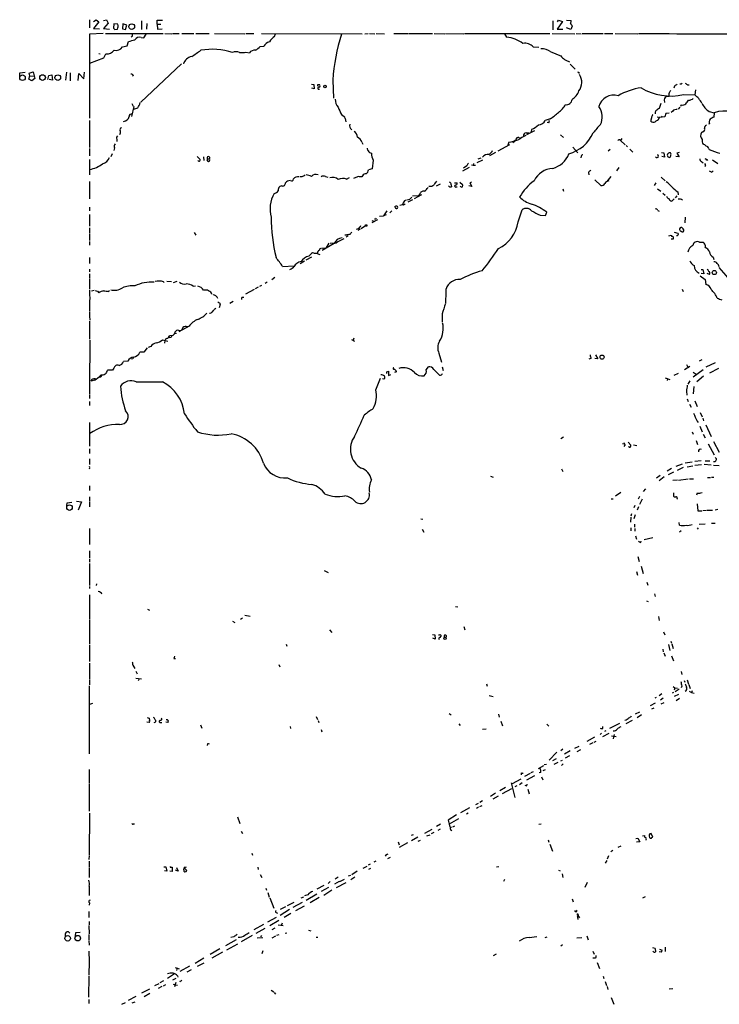
# Model space of a CAD drawing. Extents: x 9 to 980, y 0 to 885.
# Drawn here: x 12 to 219, y 572 to 863 of the extents above; entities that cross this region are included whole.
import ezdxf

# ---------------------------------------------------------------- set-up
doc = ezdxf.new("R2010")
doc.units = 0
doc.header["$MEASUREMENT"] = 0
doc.layers.add('MAIN', color=5, linetype='CONTINUOUS')

msp = doc.modelspace()

# ---------------------------------------------------------------- linework, layer by layer
at = {"layer": 'MAIN'}
for p, q in [((32.1733, 863.2613), (32.258, 860.9753)), ((33.4433, 862.838), (34.2053, 863.346)), ((34.2053, 863.346), (34.9673, 862.6687)), ((36.322, 863.092), (37.2533, 863.2613)), ((37.2533, 863.2613), (37.7613, 862.33)), ((47.5827, 863.0073), (47.5827, 860.4673)), ((52.2393, 861.9913), (52.2393, 863.1767)), ((52.2393, 863.1767), (53.848, 863.1767)), ((169.5027, 863.0073), (169.418, 860.3827)), ((170.8573, 862.7533), (171.1113, 863.1767)), ((171.1113, 863.1767), (172.2967, 862.838)), ((173.482, 863.1767), (174.9213, 863.092)), ((34.9673, 862.6687), (33.4433, 860.7213)), ((33.4433, 860.7213), (35.2213, 860.6367)), ((37.7613, 862.33), (36.322, 860.7213)), ((36.322, 860.7213), (38.1, 860.552)), ((39.4547, 862.1607), (39.37, 860.806)), ((40.64, 861.9913), (39.4547, 862.1607)), ((39.7087, 860.4673), (40.4707, 860.552)), ((42.0793, 862.1607), (41.9947, 860.6367)), ((41.9947, 860.6367), (42.926, 860.4673)), ((43.2647, 861.7373), (42.0793, 862.1607)), ((42.926, 860.4673), (43.2647, 861.7373)), ((49.1913, 862.2453), (49.1067, 860.552)), ((52.2393, 861.9913), (52.324, 860.552)), ((52.2393, 861.9913), (53.34, 861.9913)), ((52.324, 860.552), (53.7633, 860.6367)), ((172.2967, 862.838), (170.7727, 860.552)), ((170.7727, 860.552), (172.466, 860.552)), ((174.752, 860.4673), (173.482, 860.9753)), ((175.1753, 861.3987), (174.752, 860.4673)), ((175.0907, 861.7373), (175.1753, 861.3987)), ((36.2373, 859.282), (32.1733, 859.028)), ((32.1733, 859.028), (32.1733, 834.2207)), ((36.9993, 859.282), (54.0173, 859.282)), ((44.8733, 858.3507), (44.5347, 858.1813)), ((47.498, 858.0967), (48.26, 857.9273)), ((48.26, 857.9273), (49.022, 859.028)), ((54.5253, 859.282), (56.642, 859.1973)), ((56.8113, 859.282), (58.7587, 859.282)), ((59.5207, 859.282), (63.0767, 859.282)), ((63.754, 859.282), (67.6487, 859.282)), ((69.2573, 859.282), (78.232, 859.1973)), ((78.5707, 859.282), (80.9413, 859.282)), ((83.1427, 859.282), (113.03, 859.1973)), ((87.0373, 858.3507), (87.2913, 859.1973)), ((113.792, 859.1973), (114.808, 859.282)), ((115.1467, 859.282), (116.7553, 859.1973)), ((117.1787, 859.282), (119.5493, 859.1973)), ((122.3433, 859.282), (126.746, 859.282)), ((126.9153, 859.282), (131.9107, 859.282)), ((132.08, 859.282), (133.858, 859.282)), ((134.2813, 859.282), (137.4987, 859.1973)), ((137.668, 859.282), (143.0867, 859.1973)), ((143.256, 859.282), (168.5713, 859.282)), ((155.194, 859.1127), (155.7867, 858.1813)), ((169.2487, 859.282), (176.022, 859.1973)), ((176.3607, 859.282), (177.8847, 859.1973)), ((178.1387, 859.282), (184.404, 859.282)), ((184.7427, 859.282), (187.198, 859.282)), ((187.96, 859.282), (194.6487, 859.1973)), ((41.9947, 855.3027), (43.3493, 855.6413)), ((43.3493, 855.6413), (43.7727, 856.9113)), ((82.804, 855.3873), (83.82, 855.472)), ((163.6607, 855.3027), (165.354, 855.218)), ((32.3427, 850.4767), (36.4913, 852.0853)), ((34.9673, 853.3553), (35.3907, 853.2707)), ((36.4913, 852.0853), (37.084, 853.2707)), ((78.5707, 853.694), (79.5867, 853.5247)), ((59.436, 850.3073), (47.4133, 838.962)), ((174.5827, 850.2227), (176.1067, 848.6987)), ((11.5993, 847.598), (13.1233, 847.852)), ((11.5993, 846.6667), (11.5993, 847.598)), ((14.224, 845.7353), (14.5627, 846.7513)), ((15.1553, 845.2273), (14.224, 845.7353)), ((14.3087, 847.5133), (15.494, 847.9367)), ((14.5627, 846.7513), (14.3087, 847.5133)), ((14.5627, 846.7513), (15.5787, 846.6667)), ((16.002, 845.9047), (15.1553, 845.2273)), ((15.494, 847.9367), (16.002, 845.9047)), ((19.8967, 845.6507), (20.1507, 846.836)), ((20.1507, 846.836), (21.082, 847.0053)), ((21.2513, 845.3967), (20.2353, 845.6507)), ((21.082, 847.0053), (21.2513, 845.3967)), ((25.4, 847.852), (25.146, 845.4813)), ((26.5007, 847.598), (26.5007, 845.2273)), ((28.8713, 845.312), (29.0407, 847.4287)), ((29.0407, 847.4287), (30.5647, 845.82)), ((30.5647, 845.82), (30.734, 847.852)), ((45.212, 846.6667), (45.0427, 846.9207)), ((104.3093, 845.4813), (104.4787, 840.1473)), ((177.1227, 847.7673), (177.2073, 847.4287)), ((97.9593, 844.2113), (98.6367, 844.1267)), ((98.806, 842.8567), (98.044, 843.026)), ((98.6367, 844.1267), (98.806, 842.8567)), ((99.822, 844.1267), (100.33, 844.1267)), ((205.486, 843.7033), (205.3167, 843.026)), ((207.4333, 844.2113), (207.0947, 844.296)), ((209.3807, 844.042), (209.804, 844.042)), ((211.7513, 842.6027), (211.4973, 841.0787)), ((202.438, 839.6393), (202.5227, 838.8773)), ((203.8773, 840.6553), (203.454, 840.6553)), ((208.1953, 841.1633), (211.4973, 841.0787)), ((45.2967, 837.692), (44.6193, 834.7287)), ((44.7887, 838.5387), (45.1273, 837.7767)), ((201.422, 838.5387), (200.9987, 837.0993)), ((207.0947, 837.438), (206.5867, 836.8453)), ((207.518, 838.1153), (207.264, 837.692)), ((106.8493, 835.2367), (107.6113, 834.7287)), ((107.95, 834.0513), (108.1193, 833.12)), ((168.656, 833.9667), (167.2167, 833.5433)), ((198.9667, 835.152), (199.2207, 835.3213)), ((200.3213, 834.5593), (201.168, 834.39)), ((200.9987, 834.39), (200.5753, 833.5433)), ((202.6073, 834.5593), (200.9987, 834.39)), ((201.676, 834.8133), (201.93, 834.4747)), ((202.946, 835.5753), (202.6073, 834.5593)), ((203.8773, 835.66), (202.946, 835.5753)), ((204.978, 836.2527), (204.47, 835.8293)), ((215.7307, 836.168), (217.2547, 835.7447)), ((217.2547, 835.7447), (217.17, 834.4747)), ((32.1733, 833.5433), (32.1733, 825.5)), ((163.2373, 830.9187), (162.8987, 829.9873)), ((168.2327, 832.7813), (167.8093, 832.866)), ((215.9, 832.5273), (215.5613, 832.4427)), ((40.3013, 828.548), (40.64, 828.9713)), ((41.2327, 829.564), (41.0633, 829.2253)), ((159.4273, 828.4633), (160.02, 828.3787)), ((161.544, 829.818), (162.3907, 829.818)), ((161.7133, 829.31), (164.084, 830.4953)), ((171.704, 829.2253), (172.6353, 828.4633)), ((189.9073, 828.2093), (189.484, 827.6167)), ((213.868, 830.1567), (213.5293, 829.9873)), ((32.1733, 825.246), (32.1733, 823.0447)), ((39.624, 825.4153), (39.4547, 824.6533)), ((112.8607, 827.1087), (113.1993, 826.516)), ((153.2467, 824.484), (156.718, 826.3467)), ((156.464, 827.1087), (156.1253, 826.1773)), ((175.3447, 825.5847), (176.8687, 823.976)), ((185.8433, 824.5687), (186.436, 824.992)), ((189.484, 827.6167), (190.9233, 826.262)), ((191.1773, 826.0927), (191.6007, 825.6693)), ((192.278, 824.992), (193.1247, 824.1453)), ((215.646, 825.1613), (215.8153, 824.9073)), ((38.9467, 823.6373), (38.5233, 822.706)), ((64.0927, 822.8753), (65.024, 821.944)), ((65.9553, 822.7907), (66.04, 821.69)), ((67.1407, 822.1133), (67.7333, 822.1133)), ((148.1667, 822.3673), (147.2353, 822.0287)), ((152.4847, 824.0607), (150.7067, 823.0447)), ((177.8847, 822.96), (177.8, 822.452)), ((201.676, 824.0607), (202.3533, 823.8913)), ((202.5227, 822.6213), (201.7607, 822.8753)), ((202.3533, 823.8913), (202.5227, 822.6213)), ((204.47, 823.5527), (204.3007, 823.8913)), ((206.9253, 822.706), (205.9093, 822.8753)), ((206.8407, 824.0607), (206.1633, 823.8067)), ((206.1633, 823.8067), (206.9253, 822.706)), ((32.1733, 821.944), (32.258, 817.4567)), ((115.9087, 819.2347), (114.8927, 818.896)), ((116.2473, 821.7747), (115.9087, 819.2347)), ((144.6953, 819.5733), (142.748, 818.4727)), ((144.018, 820.0813), (143.002, 819.404)), ((145.3727, 820.42), (145.8807, 820.2507)), ((145.9653, 820.7587), (145.8807, 820.2507)), ((145.8807, 820.2507), (146.558, 820.2507)), ((148.59, 821.7747), (146.9813, 820.928)), ((189.0607, 819.5733), (188.2987, 818.642)), ((213.5293, 821.3513), (214.0373, 821.0127)), ((214.7147, 820.166), (214.4607, 819.7427)), ((215.0533, 821.7747), (215.392, 821.944)), ((216.7467, 821.8593), (218.3553, 820.7587)), ((95.0807, 816.7793), (94.488, 816.7793)), ((102.108, 816.9487), (102.7853, 816.6947)), ((108.3733, 816.102), (109.22, 816.61)), ((111.5907, 816.864), (110.4053, 816.356)), ((113.1147, 817.118), (112.8607, 816.7793)), ((180.0013, 818.134), (180.1707, 817.4567)), ((186.69, 816.9487), (185.5047, 815.4247)), ((201.5913, 816.6947), (202.7767, 815.594)), ((216.5773, 818.2187), (216.916, 818.642)), ((32.258, 815.4247), (32.258, 810.26)), ((89.154, 814.1547), (88.5613, 813.9853)), ((136.0593, 814.6627), (134.874, 814.07)), ((139.3613, 814.4933), (139.446, 813.9007)), ((140.3773, 815.0013), (141.1393, 815.0013)), ((140.8007, 813.816), (141.1393, 813.816)), ((141.9013, 815.2553), (142.748, 814.578)), ((142.1553, 813.9853), (141.986, 814.07)), ((145.4573, 813.9853), (144.6107, 814.1547)), ((145.3727, 815.2553), (144.8647, 815.0013)), ((144.8647, 815.0013), (145.4573, 813.9853)), ((172.3813, 813.308), (172.6353, 812.546)), ((181.9487, 815.9327), (183.7267, 814.2393)), ((199.9827, 815.086), (199.4747, 814.2393)), ((200.4907, 813.308), (201.422, 812.546)), ((127.9313, 811.1913), (129.7093, 811.276)), ((130.556, 811.53), (128.3547, 810.3447)), ((130.048, 811.6993), (129.7093, 811.276)), ((202.0147, 811.9533), (202.7767, 811.3607)), ((206.1633, 811.1913), (205.74, 810.5987)), ((206.502, 812.3767), (206.5867, 811.53)), ((32.258, 807.8047), (32.258, 806.7887)), ((124.8833, 808.5667), (124.1213, 808.3127)), ((125.1373, 809.1593), (124.8833, 808.5667)), ((125.222, 808.482), (124.8833, 808.5667)), ((127, 810.0907), (126.3227, 809.9213)), ((126.5767, 809.4133), (128.016, 810.0907)), ((204.724, 809.6673), (205.4013, 810.3447)), ((32.1733, 805.688), (32.258, 802.2167)), ((118.11, 805.18), (119.2953, 805.2647)), ((120.3113, 806.7887), (119.2953, 805.2647)), ((120.0573, 805.6033), (119.2953, 805.2647)), ((121.158, 806.196), (121.7507, 806.7887)), ((159.1733, 803.4867), (160.3587, 807.0427)), ((165.6927, 805.434), (167.3013, 805.3493)), ((167.3013, 805.3493), (167.64, 806.3653)), ((200.5753, 806.8733), (200.9987, 806.6193)), ((208.7033, 804.926), (208.534, 803.2327)), ((32.258, 801.7087), (32.258, 800.2693)), ((113.9613, 802.3013), (112.6913, 801.4547)), ((115.824, 803.91), (116.4167, 803.7407)), ((115.9087, 803.3173), (117.602, 804.164)), ((116.9247, 804.2487), (116.6707, 804.2487)), ((32.258, 800.0153), (32.258, 797.9833)), ((63.246, 800.354), (63.6693, 799.592)), ((108.204, 799.5073), (107.8653, 799.592)), ((108.8813, 799.338), (108.2887, 798.9147)), ((111.8447, 801.4547), (111.1673, 801.2007)), ((112.3527, 801.2853), (111.6753, 800.9467)), ((203.7927, 799.338), (204.47, 799.5073)), ((204.47, 799.5073), (204.6393, 799.1687)), ((205.4013, 800.4387), (206.502, 800.1847)), ((32.258, 797.6447), (32.258, 796.6287)), ((104.648, 797.052), (101.1767, 795.02)), ((103.124, 797.1367), (102.1927, 795.6973)), ((105.2407, 797.2213), (103.5473, 797.052)), ((205.0627, 798.322), (204.5547, 798.322)), ((212.9367, 797.4753), (214.0373, 797.4753)), ((32.258, 792.988), (32.258, 791.21)), ((97.9593, 793.0727), (96.266, 792.1413)), ((97.1973, 793.3267), (97.9593, 794.0887)), ((99.4833, 794.258), (99.6527, 794.1733)), ((99.6527, 794.1733), (100.4147, 793.8347)), ((102.1927, 795.6973), (101.1767, 795.6127)), ((216.916, 793.0727), (217.17, 792.3953)), ((89.408, 790.2787), (92.8793, 790.448)), ((95.9273, 791.8873), (94.5727, 791.0407)), ((32.258, 789.5167), (32.258, 788.67)), ((32.258, 788.0773), (32.258, 786.892)), ((213.106, 787.4847), (214.5453, 786.384)), ((213.36, 789.3473), (213.868, 789.3473)), ((214.2067, 788.0773), (213.4447, 788.162)), ((213.868, 789.3473), (214.2067, 788.0773)), ((215.9, 787.908), (215.138, 788.162)), ((32.258, 786.7227), (32.258, 783.59)), ((54.102, 785.7067), (54.356, 785.5373)), ((55.118, 785.9607), (56.4727, 785.7913)), ((58.0813, 785.7913), (56.9807, 785.4527)), ((62.9073, 784.4367), (63.5847, 784.5213)), ((82.2113, 784.1827), (81.28, 783.6747)), ((83.1427, 784.6907), (82.55, 784.352)), ((84.836, 785.622), (84.2433, 785.2833)), ((87.122, 786.9767), (86.1907, 786.2993)), ((214.5453, 786.384), (214.7993, 784.9447)), ((32.258, 783.2513), (32.258, 782.4047)), ((32.258, 782.2353), (32.3427, 780.542)), ((33.6127, 783.1667), (32.766, 782.9973)), ((34.544, 782.9973), (34.9673, 782.4893)), ((37.9307, 782.9127), (38.1847, 783.2513)), ((81.026, 783.5053), (78.4013, 782.066)), ((207.772, 783.59), (208.1107, 782.9127)), ((32.258, 780.3727), (32.258, 776.986)), ((70.9507, 779.018), (70.612, 778.002)), ((74.7607, 779.9493), (73.8293, 779.3567)), ((32.1733, 776.732), (32.258, 775.716)), ((32.1733, 775.5467), (32.3427, 774.3613)), ((69.342, 777.748), (69.596, 777.9173)), ((136.652, 776.224), (136.652, 773.8533)), ((32.258, 774.1073), (32.258, 768.7733)), ((61.722, 772.5833), (58.674, 770.89)), ((55.88, 769.874), (56.9807, 769.9587)), ((57.9967, 770.4667), (57.404, 770.2973)), ((58.674, 771.3133), (59.182, 771.3133)), ((59.8593, 772.2447), (59.6053, 771.4827)), ((32.3427, 768.4347), (32.258, 754.9727)), ((53.848, 768.5193), (55.372, 768.1807)), ((54.5253, 768.35), (54.4407, 767.588)), ((56.0493, 769.2813), (55.626, 769.1967)), ((109.8127, 768.6887), (110.744, 768.1807)), ((110.49, 769.0273), (110.3207, 768.4347)), ((48.26, 764.8787), (47.0747, 764.8787)), ((49.276, 766.2333), (48.26, 764.8787)), ((50.3767, 766.572), (49.6147, 766.318)), ((135.7207, 764.6247), (136.4827, 762)), ((182.118, 764.1167), (182.7953, 762.9313)), ((43.6033, 762.254), (42.3333, 762.1693)), ((45.0427, 762.9313), (44.704, 762.8467)), ((180.7633, 763.016), (180.1707, 762.8467)), ((182.7953, 762.9313), (181.9487, 763.016)), ((209.042, 761.238), (209.55, 760.3067)), ((213.614, 762.6773), (212.852, 762.254)), ((217.5933, 761.746), (214.7993, 760.476)), ((39.0313, 759.6293), (37.5073, 759.5447)), ((39.4547, 760.1373), (39.0313, 759.6293)), ((120.3113, 759.1213), (120.8193, 759.2907)), ((120.8193, 759.2907), (120.7347, 758.0207)), ((120.7347, 758.0207), (121.4967, 758.2747)), ((123.1053, 759.1213), (122.5127, 758.8673)), ((131.9107, 759.714), (132.588, 760.5607)), ((134.1967, 759.7987), (135.89, 758.1053)), ((136.652, 760.5607), (136.9907, 759.46)), ((205.4013, 758.1053), (206.6713, 758.698)), ((208.4493, 759.7987), (210.058, 760.73)), ((210.9893, 759.0367), (211.9207, 758.3593)), ((211.074, 757.5973), (214.0373, 759.7987)), ((218.5247, 760.0527), (215.9, 758.698)), ((33.6973, 756.5813), (32.5967, 756.3273)), ((117.0093, 753.7873), (118.4487, 757.2587)), ((202.692, 757.3433), (204.1313, 756.8353)), ((203.454, 757.0047), (203.3693, 756.4967)), ((210.058, 756.412), (209.4653, 755.396)), ((214.122, 757.8513), (212.09, 756.158)), ((32.1733, 752.348), (32.258, 751.1627)), ((32.258, 754.8033), (32.258, 752.602)), ((209.042, 753.364), (209.1267, 752.1787)), ((211.2433, 754.7187), (210.9893, 752.602)), ((32.258, 750.316), (32.258, 749.1307)), ((209.296, 751.078), (209.55, 750.316)), ((209.9733, 749.554), (210.3967, 748.6227)), ((211.4973, 750.4853), (212.2593, 748.792)), ((213.106, 747.014), (213.6987, 745.744)), ((32.258, 744.0507), (32.258, 737.108)), ((212.1747, 744.474), (212.5133, 744.1353)), ((213.868, 745.4053), (214.122, 744.5587)), ((214.7993, 743.3733), (216.408, 739.902)), ((210.7353, 741.3413), (210.9893, 740.664)), ((213.0213, 743.0347), (213.6987, 741.3413)), ((214.0373, 740.664), (214.5453, 739.5633)), ((172.6353, 739.7327), (171.7887, 739.2247)), ((190.0767, 737.87), (190.5847, 737.7853)), ((191.77, 738.2933), (192.6167, 737.362)), ((211.9207, 738.7167), (212.344, 737.616)), ((215.4767, 737.7853), (217.2547, 734.4833)), ((217.0853, 738.4627), (218.7787, 735.33)), ((32.258, 736.2613), (32.258, 734.9067)), ((190.8387, 737.362), (190.5, 736.9387)), ((193.3787, 737.4467), (194.31, 737.2773)), ((32.258, 733.298), (32.258, 731.6893)), ((207.772, 731.774), (205.9093, 731.0967)), ((208.6187, 732.1127), (210.7353, 732.4513)), ((213.36, 732.7053), (211.4973, 732.536)), ((214.2913, 731.774), (216.3233, 731.52)), ((214.5453, 732.79), (215.9847, 732.7053)), ((32.1733, 730.504), (32.3427, 730.3347)), ((172.0427, 730.4193), (172.3813, 729.5727)), ((204.6393, 730.504), (203.2847, 729.6573)), ((203.708, 728.726), (205.3167, 729.488)), ((208.1107, 730.758), (206.248, 729.9113)), ((209.2113, 731.012), (210.9047, 731.266)), ((213.5293, 731.6047), (211.4973, 731.3507)), ((217.0853, 731.4353), (218.694, 731.3507)), ((151.0453, 728.218), (151.8073, 727.8793)), ((200.152, 727.71), (201.2527, 728.472)), ((202.438, 727.964), (200.914, 726.8633)), ((206.4173, 727.0327), (204.978, 726.948)), ((209.55, 727.2867), (206.6713, 726.948)), ((209.9733, 727.3713), (211.1587, 727.3713)), ((215.3073, 727.7947), (216.154, 727.7947)), ((216.4927, 727.8793), (217.17, 727.8793)), ((32.258, 725.3393), (32.258, 723.9847)), ((189.5687, 723.392), (188.0447, 722.2913)), ((196.9347, 724.4927), (196.2573, 723.646)), ((205.232, 723.3073), (205.232, 722.2913)), ((212.2593, 723.138), (212.0053, 722.5453)), ((25.4847, 719.4127), (25.5693, 720.344)), ((25.5693, 720.344), (27.0087, 720.5133)), ((28.3633, 720.7673), (29.8873, 720.598)), ((29.8873, 720.598), (28.8713, 718.1427)), ((32.258, 722.0373), (32.258, 720.6827)), ((32.258, 720.5133), (32.258, 719.1587)), ((186.7747, 721.5293), (187.3673, 721.4447)), ((195.1567, 722.2067), (194.7333, 721.36)), ((195.9187, 721.36), (195.1567, 719.836)), ((206.248, 721.614), (206.3327, 721.36)), ((193.7173, 719.4973), (193.4633, 718.82)), ((194.818, 719.074), (194.3947, 718.1427)), ((212.2593, 720.0053), (212.4287, 717.8887)), ((212.4287, 717.8887), (213.614, 717.9733)), ((214.9687, 718.058), (213.868, 717.9733)), ((215.138, 718.1427), (216.7467, 718.1427)), ((218.3553, 718.312), (217.5087, 718.1427)), ((130.3867, 715.6027), (130.9793, 715.4333)), ((192.532, 716.1107), (192.4473, 714.5867)), ((192.786, 717.042), (192.6167, 716.3647)), ((193.802, 716.788), (193.4633, 715.6027)), ((207.01, 713.74), (206.8407, 714.502)), ((216.4927, 714.3327), (217.5933, 714.3327)), ((32.1733, 712.724), (32.258, 707.9827)), ((130.7253, 712.47), (131.2333, 711.6233)), ((192.6167, 712.8933), (192.6167, 712.0467)), ((193.6327, 713.994), (193.6327, 713.0627)), ((193.7173, 712.724), (193.7173, 711.962)), ((207.01, 711.708), (207.4333, 712.1313)), ((212.2593, 712.8933), (212.5133, 712.5547)), ((212.852, 713.994), (214.5453, 714.0787)), ((193.9713, 710.5227), (194.2253, 709.5067)), ((195.4953, 708.5753), (195.6647, 708.9987)), ((199.0513, 709.93), (196.5113, 709.3373)), ((32.1733, 706.12), (32.258, 704.0033)), ((32.258, 703.7493), (32.258, 702.7333)), ((194.6487, 704.4267), (194.9873, 702.9027)), ((32.1733, 702.31), (32.258, 697.1453)), ((101.6847, 700.278), (102.87, 699.6853)), ((194.2253, 699.9393), (194.564, 698.9233)), ((195.58, 701.548), (196.2573, 699.3467)), ((32.258, 696.976), (32.258, 695.7907)), ((197.2733, 696.8067), (197.612, 695.96)), ((32.1733, 695.5367), (32.258, 694.944)), ((34.29, 696.2987), (34.2053, 695.7907)), ((32.258, 693.0813), (32.258, 685.8847)), ((197.1887, 691.3033), (197.6967, 691.134)), ((199.5593, 693.3353), (199.7287, 692.5733)), ((49.3607, 688.848), (49.9533, 688.5093)), ((140.6313, 689.61), (141.3087, 689.5253)), ((32.1733, 685.6307), (32.1733, 678.6033)), ((74.5913, 685.292), (75.2687, 684.8687)), ((77.5547, 686.1387), (76.962, 685.8)), ((78.232, 687.07), (79.8407, 686.7313)), ((200.7447, 686.6467), (200.9987, 685.4613)), ((103.2933, 682.6673), (103.9707, 681.9053)), ((143.0867, 683.6833), (143.4253, 682.752)), ((202.2687, 682.1593), (202.6073, 681.228)), ((133.858, 681.3127), (134.5353, 681.228)), ((134.62, 679.958), (133.9427, 680.212)), ((134.5353, 681.228), (134.62, 679.958)), ((136.398, 681.0587), (135.9747, 680.466)), ((136.0593, 681.3127), (136.398, 681.0587)), ((204.3853, 679.3653), (204.6393, 678.7727)), ((32.1733, 678.2647), (32.1733, 673.354)), ((90.424, 678.434), (90.678, 677.8413)), ((202.0147, 676.9947), (202.184, 676.148)), ((203.708, 678.3493), (204.1313, 676.5713)), ((204.724, 678.5187), (205.0627, 677.164)), ((57.2347, 674.2007), (57.658, 674.2007)), ((202.3533, 675.894), (202.692, 674.878)), ((204.6393, 674.9627), (205.232, 673.5233)), ((32.1733, 672.846), (32.1733, 668.1047)), ((45.0427, 672.2533), (45.6353, 671.2373)), ((45.974, 670.4753), (46.3127, 669.7133)), ((88.3073, 672.4227), (88.5613, 671.7453)), ((32.1733, 667.9353), (32.1733, 666.4113)), ((45.974, 668.3587), (47.5827, 668.1893)), ((46.9053, 668.1893), (46.6513, 667.5967)), ((207.518, 670.3907), (207.6873, 669.4593)), ((208.3647, 667.6813), (208.534, 667.258)), ((209.2113, 667.9353), (209.6347, 666.6653)), ((32.0887, 666.1573), (32.0887, 646.0067)), ((149.7753, 666.75), (150.0293, 665.988)), ((205.0627, 665.9033), (205.5707, 665.5647)), ((205.5707, 665.5647), (205.4013, 664.8873)), ((205.5707, 665.5647), (206.4173, 665.48)), ((206.9253, 665.1413), (205.6553, 664.3793)), ((207.6873, 666.0727), (207.518, 665.5647)), ((209.7193, 666.496), (210.1427, 665.3107)), ((150.622, 663.2787), (151.8073, 662.94)), ((200.0673, 662.686), (199.644, 662.5167)), ((201.7607, 663.7867), (200.9987, 663.194)), ((202.184, 662.432), (201.3373, 661.924)), ((205.232, 664.1253), (204.8087, 663.956)), ((206.6713, 663.5327), (205.4013, 662.94)), ((207.01, 662.3473), (205.994, 661.67)), ((209.8887, 664.5487), (210.566, 664.1253)), ((210.7353, 664.6333), (210.566, 664.1253)), ((210.566, 664.1253), (211.328, 663.956)), ((33.1047, 660.908), (32.1733, 660.5693)), ((199.8133, 660.9927), (198.2893, 660.2307)), ((199.39, 659.4687), (198.7127, 659.2147)), ((201.5913, 660.8233), (202.438, 661.162)), ((49.276, 656.7593), (49.8687, 656.5053)), ((49.8687, 656.5053), (49.9533, 655.9127)), ((99.3987, 657.0133), (99.7373, 656.1667)), ((99.9067, 655.9127), (100.1607, 655.2353)), ((138.7687, 657.9447), (139.3613, 657.5213)), ((153.3313, 657.6907), (153.5853, 656.844)), ((195.1567, 658.368), (193.802, 657.6907)), ((195.7493, 657.5213), (194.3947, 656.6747)), ((49.8687, 655.2353), (49.1913, 655.4047)), ((53.0013, 655.2353), (53.6787, 655.2353)), ((55.4567, 655.2353), (54.7793, 655.4047)), ((65.1087, 654.558), (65.4473, 653.6267)), ((91.6093, 654.1347), (91.7787, 653.4573)), ((100.838, 653.2033), (101.0073, 652.526)), ((141.6473, 654.8967), (141.986, 654.3887)), ((148.59, 653.288), (149.6907, 653.3727)), ((154.0933, 655.6587), (154.6013, 654.304)), ((167.64, 654.812), (168.2327, 654.2193)), ((184.2347, 653.542), (184.2347, 654.1347)), ((189.23, 654.9813), (186.2667, 653.4573)), ((192.9553, 655.828), (191.0927, 654.8967)), ((181.7793, 650.9173), (179.578, 649.6473)), ((183.896, 652.1027), (183.4727, 651.764)), ((186.0973, 652.018), (184.15, 651.002)), ((185.166, 652.78), (184.7427, 652.6107)), ((186.8593, 651.3407), (188.214, 651.0867)), ((187.6213, 651.764), (187.3673, 650.4093)), ((67.1407, 648.97), (67.056, 648.462)), ((172.3813, 647.3613), (171.8733, 646.8533)), ((177.1227, 648.208), (175.8527, 647.5307)), ((177.6307, 647.192), (176.53, 646.5993)), ((181.2713, 649.224), (180.34, 648.8007)), ((181.6947, 649.478), (182.2873, 649.732)), ((170.6033, 646.5147), (168.402, 644.144)), ((170.434, 644.4827), (169.3333, 643.89)), ((174.5827, 646.8533), (172.8893, 645.922)), ((174.4133, 645.414), (173.1433, 644.7367)), ((32.0887, 641.35), (32.0887, 637.286)), ((166.7087, 642.4507), (165.1, 641.5193)), ((167.5553, 642.874), (166.878, 642.7047)), ((170.942, 643.382), (169.7567, 642.7893)), ((172.212, 644.0593), (171.704, 643.8053)), ((172.0427, 642.5353), (172.5507, 643.0433)), ((159.9353, 638.4713), (157.3953, 637.1167)), ((160.1047, 640.334), (160.1047, 639.7413)), ((162.7293, 640.1647), (161.036, 639.318)), ((163.9993, 639.4873), (161.6287, 638.2173)), ((163.6607, 640.6727), (162.9833, 640.334)), ((165.9467, 640.5033), (165.4387, 640.334)), ((166.116, 639.1487), (166.4547, 638.302)), ((167.2167, 641.2653), (166.4547, 640.9267)), ((32.0887, 637.1167), (32.0887, 628.9887)), ((155.448, 636.016), (153.7547, 635)), ((157.226, 635.6773), (154.432, 634.1533)), ((157.1413, 637.4553), (158.1573, 633.0527)), ((158.75, 636.524), (158.1573, 636.1853)), ((160.3587, 637.4553), (159.5967, 636.8627)), ((161.798, 636.524), (161.8827, 637.032)), ((162.052, 635.508), (162.4753, 634.1533)), ((152.4847, 634.3227), (151.0453, 633.3913)), ((153.2467, 633.476), (151.7227, 632.5447)), ((144.78, 630.0047), (142.1553, 628.4807)), ((146.6427, 631.0207), (147.4893, 631.3593)), ((147.4893, 630.174), (146.8967, 629.8353)), ((148.4207, 630.5973), (147.7433, 630.2587)), ((148.6747, 632.1213), (147.828, 631.6133)), ((32.1733, 628.396), (32.0887, 616.1193)), ((76.0307, 627.2953), (76.7927, 625.348)), ((140.97, 627.888), (138.43, 626.364)), ((141.5627, 626.7873), (138.7687, 625.1787)), ((144.3567, 628.396), (143.8487, 628.142)), ((45.212, 625.2633), (45.5507, 625.2633)), ((136.2287, 625.1787), (134.9587, 624.5013)), ((138.43, 626.364), (138.7687, 625.1787)), ((138.7687, 625.1787), (138.938, 624.332)), ((140.3773, 624.586), (139.7, 624.332)), ((165.354, 625.1787), (166.0313, 625.2633)), ((77.1313, 623.1467), (77.5547, 622.3847)), ((127.5927, 621.8767), (128.1853, 622.1307)), ((129.4553, 621.3687), (127.5927, 620.268)), ((131.572, 622.554), (133.6887, 623.7393)), ((132.1647, 621.7073), (133.096, 622.046)), ((134.1967, 622.7233), (133.4347, 622.3)), ((136.0593, 623.7393), (135.382, 623.316)), ((139.192, 623.57), (139.5307, 623.316)), ((194.056, 620.9453), (194.6487, 621.03)), ((194.6487, 621.03), (195.2413, 619.9293)), ((196.0033, 621.7073), (196.596, 621.792)), ((199.0513, 621.284), (198.628, 622.3847)), ((198.7973, 621.1993), (199.0513, 621.284)), ((123.6133, 619.9293), (123.952, 619.0827)), ((126.4073, 619.6753), (123.952, 618.236)), ((130.1327, 620.3527), (129.4553, 620.014)), ((168.0633, 620.522), (168.3173, 619.8447)), ((168.5713, 619.252), (169.3333, 617.22)), ((189.5687, 618.6593), (188.722, 618.236)), ((195.2413, 619.9293), (194.2253, 619.8447)), ((197.0193, 620.522), (197.0193, 620.4373)), ((32.0887, 615.8653), (32.004, 614.68)), ((80.264, 616.6273), (80.518, 616.0347)), ((120.3113, 616.204), (120.65, 616.3733)), ((120.5653, 615.0187), (121.3273, 615.3573)), ((185.928, 615.7807), (185.5893, 614.7647)), ((186.69, 617.0507), (187.2827, 617.474)), ((32.0887, 614.2567), (32.0887, 612.3093)), ((54.2713, 612.5633), (54.864, 612.5633)), ((54.864, 612.5633), (55.118, 611.2087)), ((56.3033, 612.4787), (56.7267, 612.4787)), ((56.7267, 612.4787), (56.7267, 611.124)), ((57.9967, 612.3093), (58.5047, 611.2933)), ((60.1133, 611.632), (60.2827, 612.2247)), ((60.3673, 612.4787), (60.2827, 612.2247)), ((60.2827, 612.2247), (61.0447, 611.4627)), ((82.042, 612.394), (82.2113, 611.7167)), ((113.284, 612.14), (114.4693, 612.7327)), ((115.316, 613.3253), (114.7233, 613.0713)), ((116.586, 614.0027), (117.1787, 614.3413)), ((153.5007, 612.5633), (152.8233, 612.394)), ((185.42, 614.426), (184.9967, 613.5793)), ((32.0887, 612.14), (32.0887, 609.346)), ((55.118, 611.2087), (54.4407, 611.378)), ((56.7267, 611.124), (56.0493, 611.2933)), ((58.5047, 611.2933), (57.658, 611.5473)), ((82.804, 610.2773), (83.2273, 609.346)), ((105.8333, 609.5153), (104.9867, 608.9227)), ((108.966, 609.854), (109.6433, 610.108)), ((110.8287, 609.5153), (109.6433, 608.6687)), ((111.506, 611.2087), (109.8973, 610.1927)), ((115.4853, 612.0553), (114.8927, 611.7167)), ((171.1113, 611.5473), (171.6193, 611.378)), ((172.212, 610.4467), (172.3813, 609.4307)), ((32.0887, 606.806), (32.0887, 604.012)), ((101.6, 607.06), (99.568, 605.9593)), ((103.0393, 606.3827), (100.838, 605.1973)), ((103.4627, 608.1607), (102.87, 607.6527)), ((106.172, 608.1607), (104.8173, 607.3987)), ((105.41, 606.4673), (108.2887, 607.9067)), ((106.3413, 608.2453), (107.7807, 608.9227)), ((155.1093, 608.7533), (154.8553, 608.1607)), ((179.6627, 607.9067), (178.9007, 606.4673)), ((84.4127, 606.2133), (84.6667, 605.6207)), ((85.0053, 604.9433), (85.4287, 603.5887)), ((94.9113, 603.3347), (95.6733, 603.6733)), ((96.8587, 604.266), (95.9273, 603.9273)), ((99.568, 604.4353), (96.4353, 602.5727)), ((100.2453, 603.504), (97.536, 601.8953)), ((103.9707, 605.6207), (101.6, 604.0967)), ((196.85, 603.6733), (196.0033, 603.25)), ((32.1733, 601.8953), (32.0887, 601.218)), ((85.598, 603.3347), (86.7833, 600.2867)), ((90.2547, 600.71), (88.7307, 599.8633)), ((90.8473, 601.0487), (92.7947, 602.0647)), ((95.1653, 601.98), (92.456, 600.456)), ((95.8427, 600.8793), (93.218, 599.5247)), ((175.1753, 603.0807), (175.514, 602.1493)), ((32.004, 599.3553), (32.004, 597.4927)), ((87.4607, 599.0167), (87.884, 598.8473)), ((91.44, 599.8633), (88.7307, 598.17)), ((91.8633, 598.678), (89.8313, 597.4927)), ((176.1913, 599.2707), (175.9373, 599.6093)), ((176.53, 598.5087), (177.3767, 597.408)), ((176.784, 597.662), (176.8687, 596.9847)), ((32.004, 595.122), (32.0887, 592.7513)), ((32.0887, 596.3073), (32.0887, 595.376)), ((83.7353, 595.4607), (80.9413, 593.9367)), ((87.4607, 597.5773), (84.9207, 596.138)), ((88.3073, 596.646), (85.598, 595.0373)), ((88.138, 595.376), (89.5773, 595.122)), ((89.2387, 595.884), (88.9847, 595.2067)), ((24.9767, 592.582), (24.9767, 591.9047)), ((26.416, 592.9207), (25.9927, 593.344)), ((28.0247, 591.9893), (28.194, 593.09)), ((28.194, 593.09), (29.464, 593.1747)), ((32.004, 592.4973), (32.004, 590.9733)), ((74.93, 591.82), (74.0833, 591.6507)), ((80.4333, 592.2433), (77.1313, 590.296)), ((84.1587, 594.2753), (81.4493, 592.836)), ((83.1427, 592.2433), (82.8887, 591.82)), ((86.2753, 594.0213), (87.2067, 594.4447)), ((86.2753, 591.4813), (87.376, 592.1587)), ((87.7147, 592.328), (88.392, 592.4973)), ((90.678, 592.9207), (90.17, 592.836)), ((97.1127, 593.7673), (97.79, 593.598)), ((162.4753, 591.6507), (164.6767, 591.9047)), ((179.4933, 592.074), (179.9167, 590.9733)), ((32.004, 590.7193), (32.0887, 589.3647)), ((75.692, 590.8887), (72.4747, 589.1953)), ((72.898, 587.9253), (76.1153, 589.7033)), ((81.8727, 591.566), (83.566, 591.6507)), ((99.314, 591.7353), (99.822, 591.7353)), ((167.7247, 591.7353), (167.132, 591.566)), ((172.2967, 589.4493), (171.8733, 589.026)), ((176.6147, 591.4813), (178.054, 591.6507)), ((32.004, 587.5867), (32.0887, 584.5387)), ((70.866, 588.264), (67.9873, 586.5707)), ((71.628, 587.248), (68.4107, 585.47)), ((83.566, 587.6713), (83.2273, 586.8247)), ((151.892, 586.3167), (152.8233, 586.8247)), ((181.2713, 587.5867), (181.6947, 586.6553)), ((182.2873, 585.724), (182.2873, 586.3167)), ((198.9667, 588.6873), (199.644, 588.4333)), ((199.3053, 587.4173), (199.0513, 587.5867)), ((201.5913, 587.248), (200.914, 587.4173)), ((201.0833, 588.1793), (201.8453, 587.8407)), ((202.7767, 588.772), (202.692, 587.502)), ((32.0887, 584.3693), (32.004, 580.5593)), ((61.8067, 583.0993), (59.0127, 581.5753)), ((66.04, 585.47), (63.5, 583.946)), ((66.04, 584.0307), (64.0927, 583.0147)), ((182.626, 584.2), (183.3033, 582.422)), ((32.004, 580.3053), (31.9193, 573.9553)), ((57.404, 580.8133), (55.2873, 579.4587)), ((57.5733, 582.7607), (58.7587, 582.3373)), ((58.166, 582.5913), (57.9967, 581.8293)), ((58.2507, 580.3053), (58.42, 579.882)), ((62.3147, 581.9987), (61.0447, 581.3213)), ((184.404, 580.136), (184.5733, 579.4587)), ((51.562, 577.4267), (52.832, 578.0193)), ((54.102, 578.7813), (53.086, 578.1887)), ((54.102, 577.342), (54.864, 577.6807)), ((57.8273, 579.4587), (56.8113, 578.9507)), ((56.9807, 577.7653), (57.5733, 577.596)), ((57.7427, 578.2733), (57.404, 577.0033)), ((57.5733, 577.596), (58.2507, 577.5113)), ((59.0973, 578.6967), (59.0127, 578.358)), ((184.9967, 578.612), (185.3353, 577.4267)), ((43.7727, 573.024), (46.0587, 574.294)), ((47.6673, 575.2253), (50.038, 576.4107)), ((50.038, 575.056), (48.4293, 574.04)), ((53.594, 577.088), (52.578, 576.4953)), ((86.0213, 575.9873), (86.7833, 575.564)), ((86.9527, 575.31), (87.2913, 574.802)), ((185.5893, 577.088), (185.7587, 576.2413)), ((203.962, 576.4107), (204.978, 576.4953)), ((32.004, 573.278), (32.004, 572.0927)), ((41.8253, 571.8387), (42.926, 572.3467)), ((44.8733, 572.262), (45.72, 572.6007)), ((186.7747, 573.8707), (187.5367, 571.9233))]:
    msp.add_line(p, q, dxfattribs=at)
for centre, radius in [((44.7318, 861.2973), 0.8384), ((12.3522, 846.1641), 0.8202), ((18.3065, 846.2194), 0.8463), ((22.8176, 846.201), 0.8307), ((101.9593, 843.5728), 0.3799), ((114.158, 802.4184), 0.2289), ((217.3045, 788.4937), 0.6304), ((184.0476, 763.4464), 0.6118), ((26.2985, 718.9006), 0.82), ((137.5326, 680.2052), 0.36), ((25.747, 591.3691), 0.8037), ((28.7351, 591.4234), 0.8219)]:
    msp.add_circle(centre, radius, dxfattribs=at)
for centre, radius, start, end in [((173.3992, 863.176), 1.5244, 326.291169, 356.841227), ((124.2393, 945.3365), 119.784, 224.885409, 225.114524), ((39.1418, 861.4379), 1.5971, 326.310927, 20.273049), ((175.768, 862.6687), 1.1516, 197.103826, 233.975919), ((-82.2924, 1322.8025), 482.6459, 285.141032, 285.370221), ((44.0281, 858.7739), 0.9452, 333.402419, 10.324365), ((47.0788, 856.3496), 1.7966, 76.507492, 143.45985), ((89.6647, 854.1993), 4.913, 122.329512, 147.670488), ((159.6736, 842.112), 55.4667, 162.243302, 176.517451), ((154.5523, 847.7995), 10.4549, 54.572663, 83.219344), ((237.0715, 5916.023), 5056.9175, 269.5212548, 270.3452916), ((37.4583, 855.7248), 2.4825, 261.328063, 326.959684), ((40.1938, 856.348), 2.0822, 251.679911, 329.867749), ((-401.8399, 1530.6855), 821.9704, 304.3947408, 304.6239219), ((68.5639, 835.5177), 19.0693, 71.573983, 100.180849), ((81.0751, 852.5071), 1.803, 80.757097, 145.640084), ((77.8997, 860.3094), 6.9483, 299.912824, 314.896212), ((86.1344, 854.3148), 2.5876, 103.888556, 153.434949), ((161.1912, 852.9742), 3.3942, 43.316719, 99.813383), ((166.1698, 849.9084), 4.8115, 55.283382, 93.667849), ((63.1716, 849.1441), 3.3512, 101.840052, 159.690283), ((75.6073, 851.7187), 2.1463, 61.746614, 118.253386), ((77.1309, 864.367), 10.7697, 267.298513, 277.682886), ((184.6218, 887.9338), 37.5188, 245.242949, 249.99851), ((175.8903, 855.9064), 5.2197, 218.206548, 253.562762), ((44.4852, 846.5184), 0.7417, 11.532613, 92.720065), ((219.3133, 932.5468), 94.6975, 243.313593, 243.542722), ((173.7475, 844.8014), 4.2905, 323.743865, 32.23583), ((100.2033, 843.8303), 0.483, 142.140624, 195.244715), ((100.1753, 843.0523), 0.3201, 77.370251, 298.894687), ((100.0558, 843.7715), 0.4487, 294.977557, 52.333315), ((198.6967, 823.4287), 20.0108, 98.960346, 119.619161), ((204.4201, 857.9017), 17.1588, 238.989686, 282.709898), ((332.8982, 632.3009), 246.8296, 120.848162, 121.077365), ((292.3026, 759.6807), 119.7841, 134.885442, 135.114558), ((336.0419, 1013.6458), 211.6802, 233.018207, 233.24739), ((108.7327, 839.8099), 3.746, 180.018354, 219.285425), ((173.4665, 839.9013), 1.718, 262.019886, 354.076357), ((171.9459, 844.3903), 5.6748, 304.685894, 337.994791), ((187.5602, 836.2952), 4.6979, 74.613312, 163.781701), ((203.5385, 839.5548), 1.1037, 94.390743, 175.609257), ((205.3602, 841.1633), 1.5675, 161.089977, 198.910024), ((373.5052, 714.9921), 211.7103, 143.018239, 143.247389), ((206.1502, 841.1528), 3.8335, 315.250475, 335.362339), ((209.931, 840.2744), 0.7783, 247.623068, 314.994795), ((210.5491, 840.1726), 0.4537, 261.405541, 345.982133), ((207.0691, 835.1213), 7.4229, 28.150038, 53.376178), ((45.4238, 838.7499), 1.8204, 268.662219, 305.5428), ((44.2962, 839.3141), 2.9936, 316.900496, 349.969402), ((656.6674, 1090.3378), 606.1159, 204.6608746, 204.890057), ((167.2757, 841.5885), 6.8492, 304.056185, 330.34819), ((179.0171, 834.5321), 5.0711, 333.549144, 37.331338), ((390.9905, 582.7185), 317.5004, 126.755299, 126.984482), ((206.0787, 835.3777), 1.4061, 79.593107, 141.517103), ((207.8989, 839.4703), 1.4075, 254.298955, 313.776594), ((220.1596, 842.1262), 7.424, 208.153613, 233.375525), ((42.1482, 835.0303), 1.835, 275.78951, 347.846796), ((44.6714, 834.7027), 0.7318, 73.982539, 184.601083), ((107.2727, 834.136), 0.6826, 352.87186, 60.261365), ((157.0843, 851.0787), 20.6573, 304.067857, 312.768118), ((196.4548, 834.3361), 2.2608, 332.418273, 357.074191), ((200.9655, 834.1066), 2.2557, 152.389812, 177.100556), ((200.9566, 835.7022), 1.1627, 146.890812, 190.480709), ((217.1801, 833.0552), 1.3847, 143.338642, 202.410744), ((218.2202, 831.206), 3.4333, 107.811683, 128.791426), ((220.2308, 827.8848), 8.4045, 39.270412, 110.738845), ((41.8042, 830.7916), 0.57, 105.069981, 211.322346), ((110.9154, 832.056), 1.6565, 166.499827, 232.076479), ((160.7389, 836.8777), 6.4616, 292.746598, 313.474948), ((165.1284, 834.4745), 2.2865, 271.410929, 335.967289), ((167.4707, 833.3739), 0.9653, 322.12814, 15.261365), ((199.1326, 816.7066), 22.0207, 135.015822, 143.457996), ((199.3083, 834.5836), 1.5483, 236.718441, 289.036463), ((200.9797, 831.9179), 1.675, 103.971531, 134.136456), ((213.8681, 830.7917), 0.6349, 269.990977, 36.875312), ((215.3275, 831.2214), 0.9527, 112.123029, 182.929976), ((35.9008, 827.6167), 4.498, 355.681504, 11.949474), ((40.5081, 830.0993), 0.9009, 323.544775, 26.075842), ((109.389, 828.3784), 2.2082, 4.404874, 57.524032), ((110.3659, 826.1873), 2.6595, 20.27061, 62.578399), ((159.2917, 827.5659), 0.9075, 81.407427, 165.963757), ((185.5139, 783.0654), 51.9014, 117.61105, 120.498244), ((161.5169, 829.0628), 0.7557, 87.944849, 193.475385), ((171.0186, 834.6731), 11.4975, 286.291899, 335.021702), ((214.9785, 829.0382), 1.7323, 146.778687, 222.372694), ((40.5978, 825.881), 1.0794, 138.18441, 205.558508), ((115.4548, 825.2338), 0.9903, 174.384402, 229.217958), ((155.5339, 836.5868), 9.5236, 275.604575, 292.466591), ((157.2262, 828.2091), 1.2584, 289.647392, 340.352608), ((189.1435, 827.3498), 0.4326, 38.091027, 166.975604), ((215.4054, 827.4895), 1.7488, 167.409357, 213.827284), ((213.0352, 824.0463), 2.6346, 45.433655, 69.619837), ((214.757, 825.0343), 0.898, 8.130102, 81.869898), ((35.4168, 823.4241), 2.8261, 283.32178, 341.699684), ((67.437, 822.4096), 0.419, 315, 225), ((67.437, 821.817), 0.419, 135, 45), ((115.9508, 825.0765), 1.2873, 207.405088, 260.543532), ((121.1095, 824.0697), 5.3766, 182.803762, 205.267711), ((150.2807, 821.4253), 2.071, 80.514482, 144.724438), ((149.2381, 825.6823), 2.6112, 302.004685, 336.791902), ((167.5927, 826.2152), 7.1334, 284.825818, 338.814747), ((178.2355, 822.9842), 0.3516, 63.442237, 183.946307), ((200.3096, 822.9717), 0.4497, 203.737364, 66.250972), ((204.089, 823.2069), 0.7164, 72.81201, 207.573776), ((204.0044, 823.2563), 0.6694, 214.691906, 288.429535), ((202.2121, 823.6681), 2.2608, 332.418273, 357.074191), ((213.7475, 822.058), 0.7396, 169.088138, 252.841456), ((214.3339, 821.4786), 0.778, 22.371722, 67.628278), ((234.9813, 874.452), 53.1226, 248.851407, 252.433243), ((30.4177, 828.1603), 9.3793, 281.843542, 307.043754), ((64.643, 821.817), 0.4004, 198.430424, 18.430424), ((145.6456, 819.6757), 1.6774, 135.886457, 166.006836), ((169.8261, 812.7226), 6.6093, 93.54005, 153.431847), ((214.2911, 820.3353), 0.4561, 338.214917, 68.170598), ((94.1447, 814.8271), 2.0389, 87.489696, 138.176964), ((222.5886, 563.0335), 283.981, 116.45046, 116.679643), ((95.4612, 810.7238), 6.7074, 68.134031, 82.379334), ((99.2293, 815.7972), 1.7143, 66.725049, 137.801626), ((101.5648, 815.5303), 1.5189, 69.044823, 118.588181), ((104.2106, 814.0843), 2.5791, 48.546154, 108.833981), ((107.2287, 813.6532), 2.7031, 64.94802, 119.004782), ((111.9294, 812.3788), 4.498, 78.050526, 94.318496), ((113.9821, 816.8256), 0.9153, 75.239551, 161.37107), ((112.8569, 819.2732), 2.0704, 311.002913, 349.503081), ((349.6774, 649.1103), 239.4974, 134.881196, 135.110362), ((216.9817, 819.8441), 1.675, 225.863544, 256.028469), ((89.5777, 812.941), 1.4573, 134.224315, 188.909672), ((89.4383, 814.9348), 0.8303, 249.976213, 10.492482), ((92.0327, 813.2233), 2.575, 99.463785, 133.667268), ((92.1314, 816.1161), 0.4989, 225.008121, 8.134975), ((128.3962, 816.6528), 5.0897, 306.207056, 323.798572), ((133.1363, 815.6605), 1.635, 256.596951, 314.449906), ((388.6198, 645.6514), 305.2796, 146.192733, 146.421916), ((138.8956, 814.197), 0.2993, 188.124688, 278.143638), ((138.5233, 814.4849), 0.8381, 0.574306, 66.812181), ((139.192, 814.2392), 0.4232, 233.116564, 306.883436), ((140.6476, 814.0472), 0.2773, 93.370101, 303.512416), ((140.3292, 815.0798), 0.8139, 291.787031, 354.465227), ((142.4901, 814.2124), 0.4046, 214.14965, 309.604292), ((142.1133, 814.2394), 0.7194, 331.913927, 28.079046), ((174.7125, 801.6728), 17.685, 127.630302, 148.729483), ((183.7832, 815.4526), 1.2146, 267.333821, 329.273279), ((186.7323, 813.3504), 2.4133, 105.255327, 142.126266), ((200.2876, 810.5895), 5.4856, 36.027604, 59.996404), ((212.5063, 821.6118), 11.0154, 225.049653, 236.969656), ((95.1338, 807.3377), 9.4262, 151.270107, 194.82394), ((86.2327, 814.1976), 2.414, 285.258449, 322.117522), ((296.6635, 641.1045), 239.462, 134.885408, 135.114592), ((131.1107, 811.5061), 1.0801, 74.315458, 169.696102), ((165.7373, 817.1234), 8.7766, 225.600574, 252.873177), ((204.0889, 811.4029), 1.0177, 196.921424, 253.078576), ((204.8571, 810.78), 1.1207, 198.23609, 263.178751), ((123.1274, 807.5759), 0.5774, 56.744817, 156.654167), ((123.1557, 807.7975), 0.389, 178.939634, 42.176599), ((126.1869, 808.8266), 1.1011, 96.162625, 162.412536), ((210.1432, 681.663), 152.6259, 123.578058, 123.807262), ((161.6223, 805.4485), 2.0342, 41.209241, 128.401162), ((158.5558, 794.6027), 14.8621, 52.321262, 71.982722), ((207.027, 809.0748), 1.1853, 45.574237, 111.805898), ((135.629, 804.7677), 49.608, 179.817168, 193.837161), ((201.6493, 762.098), 94.6305, 153.32033, 153.54954), ((503.103, 1441.1211), 719.6831, 241.8123311, 242.0415103), ((199.9726, 806.686), 0.6311, 17.263584, 104.619728), ((109.8978, 803.8251), 3.0674, 309.397568, 332.020577), ((149.0035, 804.9278), 10.2714, 294.919604, 351.934664), ((207.4757, 801.3277), 0.4827, 37.87186, 164.745922), ((107.1671, 796.0314), 2.718, 93.1299, 157.944931), ((109.4518, 796.6118), 3.1529, 92.674103, 113.313364), ((108.0757, 801.3285), 1.9916, 308.103582, 336.153182), ((204.7664, 798.703), 0.4827, 307.87186, 105.265529), ((206.2012, 799.8532), 0.4476, 254.116146, 47.779693), ((207.6699, 801.3227), 0.673, 168.688398, 249.416053), ((207.8991, 801.1164), 0.6297, 222.290215, 289.634851), ((207.5434, 800.972), 0.7234, 321.658134, 64.334716), ((423.8834, 226.3568), 653.7732, 118.9400109, 119.1691939), ((212.0543, 794.1039), 2.621, 116.015614, 171.042261), ((212.2593, 796.2901), 1.3651, 60.249913, 172.88019), ((213.3598, 796.5437), 1.1519, 17.115163, 53.973724), ((213.5296, 796.2054), 1.1514, 342.891783, 36.032861), ((213.741, 793.7077), 2.3349, 22.380135, 67.619865), ((70.3533, 778.1759), 22.5734, 32.422116, 40.724467), ((97.8732, 789.9376), 3.4558, 101.278718, 148.989897), ((98.425, 793.6653), 0.6294, 70.344339, 137.723862), ((99.06, 1005.9077), 211.6501, 269.885408, 270.114592), ((100.7677, 794.0744), 1.1194, 113.017131, 174.931156), ((100.792, 795.1655), 0.466, 73.708313, 187.497141), ((105.4392, 825.5455), 56.4768, 319.689097, 327.994413), ((217.792, 794.7574), 1.8988, 184.854855, 242.526746), ((90.8839, 791.6974), 2.3543, 285.794296, 327.947666), ((95.3945, 788.6682), 3.0878, 99.002916, 150.387226), ((212.5521, 792.8927), 2.6586, 200.261685, 242.584843), ((213.4322, 790.3612), 2.1112, 175.340484, 254.04864), ((217.3535, 790.8009), 0.8524, 28.681808, 102.43184), ((217.2802, 790.0501), 1.4211, 5.81169, 54.705099), ((157.4443, 757.3969), 32.8513, 105.789532, 118.070199), ((215.0535, 788.7548), 0.5985, 8.116564, 81.883436), ((215.3075, 788.2467), 0.6825, 330.245747, 60.264491), ((179.925, 754.6213), 52.5073, 33.373501, 42.271392), ((44.9101, 777.4972), 7.0614, 84.105409, 114.384795), ((50.4665, 774.8587), 10.8031, 85.081718, 116.564577), ((52.7545, 782.2709), 3.6906, 68.585188, 107.467754), ((60.3249, 787.2306), 2.1869, 227.353398, 284.576346), ((60.9537, 781.9623), 3.1527, 51.708035, 91.424965), ((63.8797, 782.0885), 2.3791, 29.258576, 80.753058), ((141.6148, 782.4214), 3.98, 84.648385, 161.645174), ((214.5453, 783.1667), 1.7961, 8.130102, 81.869898), ((76.5612, 952.4303), 174.5651, 255.843203, 256.072354), ((37.7608, 777.7493), 5.5019, 104.247646, 120.512801), ((79.494, 1163.9997), 383.3469, 263.54645, 263.775631), ((39.497, 788.0951), 4.8577, 258.437007, 300.942113), ((66.4959, 781.0213), 2.2946, 24.732238, 103.626848), ((68.7184, 780.3704), 1.5307, 16.143866, 85.668761), ((83.8945, 782.6995), 53.9516, 356.627846, 1.035704), ((211.8585, 778.1934), 6.8745, 23.011014, 49.498327), ((70.7388, 780.0761), 0.5517, 212.460041, 265.623597), ((70.4001, 779.0602), 0.5522, 355.61721, 57.512892), ((77.626, 780.7008), 0.4398, 52.567247, 201.172236), ((899.1744, 523.7432), 803.2353, 161.4504619, 161.6796404), ((345.8715, 1119.3232), 361.7277, 249.329821, 249.558989), ((62.4348, 780.1747), 5.852, 288.194069, 320.824121), ((67.8201, 777.5234), 1.049, 265.253595, 323.626063), ((-142.6685, 946.6471), 271.0634, 321.228079, 321.457266), ((60.6861, 771.1339), 1.3847, 67.589256, 126.661358), ((66.3883, 769.3539), 5.6748, 112.005209, 145.314106), ((129.976, 771.9865), 7.0327, 327.237753, 13.2575), ((54.7673, 770.0071), 1.1207, 288.23609, 353.178751), ((56.0634, 769.8599), 0.5788, 268.604026, 1.395974), ((56.6217, 770.8413), 0.9528, 292.13417, 2.929668), ((58.2929, 770.6615), 0.755, 59.685662, 162.383404), ((52.6486, 764.9776), 2.7755, 103.826461, 144.93915), ((51.0111, 772.2886), 4.7176, 281.917557, 306.96633), ((55.2876, 768.1804), 0.7809, 102.543132, 167.456868), ((139.2362, 766.2394), 3.8686, 149.87981, 204.669734), ((44.8975, 765.7503), 2.3452, 279.800505, 338.182258), ((185.4878, 764.6859), 5.0109, 186.522398, 199.46623), ((40.5529, 759.9556), 1.1131, 67.508428, 170.605374), ((40.6188, 762.7619), 1.814, 281.443734, 340.932797), ((45.5633, 761.2562), 2.1993, 96.962482, 153.020191), ((172.1197, 720.8628), 133.8593, 161.453816, 161.683013), ((26.1715, 767.6746), 13.4052, 304.153341, 314.965546), ((35.2982, 758.0515), 0.5167, 241.540006, 356.582751), ((35.9288, 759.7572), 1.5927, 259.725077, 352.332853), ((118.6393, 756.8149), 1.3792, 48.715594, 94.407945), ((-6.6886, 758.8673), 127.0002, 359.885409, 0.114591), ((122.3554, 760.089), 0.218, 93.181288, 289.440035), ((122.1953, 758.9945), 0.9188, 7.932556, 75.328491), ((125.3188, 756.2414), 4.0783, 40.080603, 110.848894), ((130.7249, 761.0175), 3.138, 223.251625, 280.894561), ((130.4715, 759.206), 1.5263, 303.684862, 19.441701), ((132.8588, 759.0532), 1.5316, 29.127275, 100.183725), ((136.0592, 758.9028), 0.8153, 258.021576, 339.199647), ((33.6006, 756.0129), 1.052, 70.52643, 162.61056), ((44.5692, 752.597), 3.8599, 67.30135, 145.138584), ((49.9534, 2703.5063), 1947.3522, 269.8854085, 270.1145886), ((48.1346, 745.2477), 12.3157, 6.656512, 62.360285), ((119.2812, 757.4797), 0.4582, 238.42936, 54.190505), ((653.6686, 690.7531), 449.0133, 171.755312, 171.984495), ((67.4942, 756.4643), 26.145, 183.64247, 200.000425), ((109.5773, 751.9548), 7.6546, 330.618597, 13.851071), ((41.3734, 745.8232), 2.3015, 262.256474, 47.574585), ((107.5576, 776.3549), 55.7477, 212.167197, 218.908087), ((128.3501, 729.1446), 22.5734, 122.422116, 130.724467), ((804.3623, 999.6681), 644.8335, 203.083705, 203.3128799), ((40.9551, 728.502), 15.0411, 89.587832, 124.931136), ((-1454.1493, 1462.7978), 1723.7595, 335.2081806, 335.4373623), ((70.2689, 759.5263), 19.1782, 251.480213, 281.73056), ((71.9658, 728.7243), 12.2244, 15.679437, 79.621623), ((115.9896, 736.1729), 6.4855, 143.98107, 239.431836), ((402.314, 822.4482), 227.9506, 201.687966, 201.917182), ((192.2357, 737.1927), 0.4026, 203.968267, 23.961044), ((213.1921, 735.5767), 0.6158, 56.800224, 195.252671), ((90.1686, 734.6081), 6.9314, 201.853445, 275.619212), ((217.2878, 733.1507), 0.6472, 251.766619, 61.835344), ((31.3277, 730.9272), 0.9456, 333.413271, 10.325982), ((111.3968, 726.3783), 4.4049, 9.657983, 72.909799), ((99.3753, 744.955), 19.2384, 243.686677, 266.031957), ((120.6429, 724.4506), 5.5818, 151.461549, 190.048236), ((96.0887, 718.8701), 7.1646, 34.072675, 74.162366), ((112.5671, 722.6472), 2.5605, 227.239511, 12.98925), ((212.0389, 728.5925), 5.459, 272.313892, 287.701087), ((105.8333, 732.8537), 10.6729, 249.085247, 280.975451), ((107.059, 717.357), 5.0834, 42.134411, 80.87344), ((205.6976, 722.7145), 0.6292, 222.268789, 289.661787), ((206.0152, 721.8257), 0.3147, 317.717737, 109.667298), ((208.141, 717.3149), 3.7495, 252.444062, 282.574387), ((209.4227, 716.7472), 3.1268, 261.439968, 294.821726), ((279.8266, 878.0595), 189.3057, 243.31696, 243.546156), ((34.7767, 692.806), 1.2069, 21.620691, 88.988752), ((135.7206, 681.9053), 0.6826, 262.88019, 299.750087), ((136.0678, 680.1188), 0.3595, 105.010476, 223.083337), ((137.5833, 680.8047), 0.3592, 315, 225), ((226.6266, 632.2188), 174.5167, 165.851148, 166.080355), ((298.9578, 715.1113), 257.5067, 189.351396, 189.580579), ((546.1677, 751.3999), 349.0698, 193.919658, 194.148841), ((462.8649, 750.9144), 267.7345, 198.322042, 198.551232), ((208.2518, 665.3188), 0.8926, 300.382563, 27.719079), ((49.52, 655.6228), 0.5213, 311.983128, 33.78456), ((50.8362, 656.0032), 0.8144, 5.553068, 68.194671), ((51.4261, 655.7322), 0.4136, 265.367522, 57.76258), ((53.2326, 655.5349), 0.3785, 86.561534, 232.330805), ((53.3016, 656.2436), 0.3341, 262.034805, 51.562485), ((55.0887, 655.5902), 0.5113, 316.038169, 105.889987), ((190.6406, 657.7197), 1.7337, 276.560984, 322.933138), ((191.22, 658.4947), 1.9897, 293.83384, 321.91135), ((183.9081, 654.074), 0.6242, 225.772379, 301.546171), ((187.3092, 654.5616), 1.7825, 271.867819, 318.165457), ((190.4863, 651.4948), 2.6354, 110.376144, 134.555713), ((67.2675, 647.7415), 1.235, 67.841929, 95.892934), ((162.7913, 640.3548), 3.1589, 2.694476, 23.294332), ((160.3625, 640.6455), 0.4044, 230.388559, 325.885527), ((203.7917, 805.9629), 174.5652, 255.851163, 256.080306), ((45.0215, 625.4114), 0.2413, 195.234291, 322.137512), ((139.3191, 623.8663), 0.3224, 66.82241, 246.782742), ((197.0381, 621.6602), 0.4613, 163.399492, 267.664214), ((196.7655, 620.8607), 0.4232, 306.84553, 53.14635), ((198.5434, 621.7074), 0.6826, 82.88019, 150.261365), ((200.1509, 622.0457), 2.2002, 179.992188, 202.624472), ((198.4587, 621.3686), 0.3787, 206.558284, 333.434949), ((120.396, 615.6112), 0.5987, 98.131455, 171.857718), ((56.2187, 612.5633), 0.1198, 135, 315), ((60.5368, 613.4099), 0.9465, 259.683783, 296.559637), ((60.579, 611.5474), 0.4733, 169.703815, 349.691906), ((29.0463, 607.5521), 3.1325, 346.221051, 19.233162), ((99.4554, 602.022), 3.432, 108.213743, 139.167285), ((32.385, 602.2481), 0.4114, 84.098158, 239.033855), ((87.6075, 599.2981), 0.3174, 101.302851, 242.449972), ((176.3184, 599.4823), 0.2468, 239.008378, 59.06013), ((176.403, 598.17), 0.635, 306.869898, 53.130102), ((25.8838, 592.4308), 0.9197, 83.199536, 170.536654), ((244.7552, 338.1704), 305.2519, 123.574175, 123.803368), ((76.7035, 593.8545), 2.1602, 258.82115, 315.03751), ((76.4533, 596.7318), 4.7495, 291.99384, 309.934081), ((163.0027, 585.6915), 5.9825, 95.057603, 125.696217), ((199.6212, 587.5933), 0.3616, 209.123856, 358.954052), ((411.4546, 672.6815), 227.9506, 201.690314, 201.919506), ((200.8898, 587.8994), 0.9573, 317.120783, 356.484521), ((181.7519, 586.4489), 0.9012, 243.941047, 306.449005), ((56.5572, 576.7498), 4.3382, 84.397826, 107.021067), ((55.2056, 576.6695), 4.7425, 50.052738, 68.01934), ((59.0552, 579.2468), 0.5517, 274.376403, 327.539959)]:
    msp.add_arc(centre, radius, start, end, dxfattribs=at)

doc.saveas('drawing.dxf')
